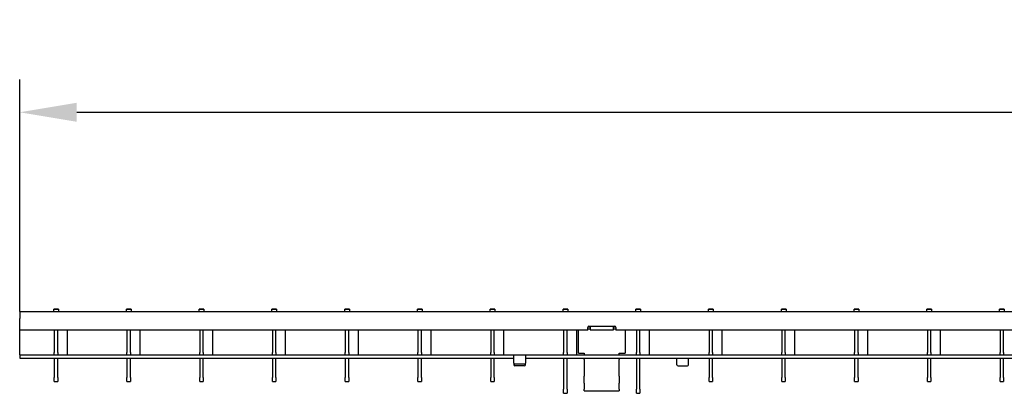
# Model space of a CAD drawing. Units: millimetres. Extents: x 13939 to 17823, y -872 to 4877.
# Drawn here: x 15575 to 15997, y 2651 to 2811 of the extents above; entities that cross this region are included whole.
import ezdxf

# ---------------------------------------------------------------- set-up
doc = ezdxf.new("R2010")
doc.units = ezdxf.units.MM
for name, color, linetype in [('BEMASS', 3, 'Continuous'), ('DUENN-18', 94, 'Continuous'), ('SICHTBAR', 7, 'Continuous')]:
    doc.layers.add(name, color=color, linetype=linetype)
doc.styles.add('Arial', font='arial.ttf')
doc.styles.add('BEMSTIL', font='isocp3.shx', dxfattribs={"width": 0.8})
doc.dimstyles.new('BEMASS$0', dxfattribs={"dimtxt": 3.5, "dimasz": 3.5, "dimexe": 1.4, "dimexo": 0, "dimgap": 2, "dimtad": 1, "dimtxsty": 'BEMSTIL', "dimcen": 3, "dimclrd": 256, "dimclre": 256, "dimclrt": 256, "dimadec": 0, "dimazin": 0, "dimtfac": 0.875, "dimtmove": 2, "dimatfit": 3, "dimfxl": 1, "dimtolj": 1, "dimlwd": 25, "dimlwe": 25, "dimarcsym": 0})

# ---------------------------------------------------------------- blocks, each defined once
blk = doc.blocks.new('*D95')
at = {"layer": 'BEMASS', "color": 0, "transparency": 16777216}
for p, q in [((15574.63, 2686.26), (15574.63, 2785.7)), ((16573.63, 2686.26), (16573.63, 2785.7)), ((15599.13, 2771.7), (16549.13, 2771.7))]:
    blk.add_line(p, q, dxfattribs=at)
for points in [[(15599.13, 2775.78), (15599.13, 2767.62), (15574.63, 2771.7)], [(16549.13, 2775.78), (16549.13, 2767.62), (16573.63, 2771.7)]]:
    blk.add_solid(points, dxfattribs=at)
at = {"layer": 'DEFPOINTS', "color": 0, "transparency": 16777216}
for p in [(16573.63, 2771.7), (15574.63, 2686.26), (16573.63, 2686.26)]:
    blk.add_point(p, dxfattribs=at)
at = {"layer": 'BEMASS', "color": 0, "transparency": 16777216, "insert": (16074.13, 2793), "char_height": 28, "attachment_point": 5, "style": 'Arial'}
blk.add_mtext('\\A1;1000', dxfattribs=at)

msp = doc.modelspace()

# ---------------------------------------------------------------- linework, layer by layer
at = {"layer": 'DUENN-18'}
for p, q in [((15819.365, 2678.778), (15818.365, 2678.778)), ((15818.451, 2679.76), (15819.365, 2679.76)), ((15819.365, 2679.76), (15819.365, 2679.474)), ((15819.365, 2679.474), (15819.365, 2678.492)), ((15819.365, 2678.492), (15829.365, 2678.492)), ((15829.365, 2679.76), (15830.28, 2679.76)), ((15829.365, 2679.474), (15829.365, 2679.76)), ((15829.365, 2678.492), (15829.365, 2679.474)), ((15830.365, 2678.778), (15829.365, 2678.778)), ((15595.108, 2667.78), (15595.108, 2678.28)), ((15626.278, 2667.78), (15626.278, 2678.28)), ((15657.498, 2667.78), (15657.498, 2678.28)), ((15688.718, 2667.78), (15688.718, 2678.28)), ((15719.938, 2667.78), (15719.938, 2678.28)), ((15751.158, 2667.78), (15751.158, 2678.28)), ((15782.378, 2667.78), (15782.378, 2678.28)), ((15813.648, 2667.78), (15813.648, 2678.28)), ((15844.868, 2667.78), (15844.868, 2678.28)), ((15876.038, 2667.78), (15876.038, 2678.28)), ((15907.258, 2667.78), (15907.258, 2678.28)), ((15938.478, 2667.78), (15938.478, 2678.28)), ((15969.698, 2667.78), (15969.698, 2678.28)), ((15574.625, 2667.78), (15794.125, 2667.78)), ((15794.125, 2667.78), (16284.125, 2667.78)), ((15791.115, 2663.768), (15787.135, 2663.768))]:
    msp.add_line(p, q, dxfattribs=at)
for centre, major_axis, start_param, end_param in [((15787.135, 2664.201), (-0.5, 0), 0, 1.5707963), ((15791.115, 2664.201), (0.5, 0), 4.712389, 6.2831853)]:
    msp.add_ellipse(centre, major_axis=major_axis, ratio=0.8660254, start_param=start_param, end_param=end_param, dxfattribs=at)
at = {"layer": 'SICHTBAR'}
for p, q in [((15589.215, 2687.279), (15589.215, 2687.278)), ((15591.215, 2687.279), (15589.215, 2687.279)), ((15589.215, 2687.278), (15591.215, 2687.278)), ((15589.215, 2687.276), (15589.215, 2687.278)), ((15589.215, 2687.276), (15589.215, 2687.275)), ((15591.215, 2687.276), (15589.215, 2687.276)), ((15589.215, 2687.273), (15589.215, 2687.275)), ((15589.215, 2687.275), (15591.215, 2687.275)), ((15589.215, 2687.273), (15589.215, 2687.272)), ((15591.215, 2687.273), (15589.215, 2687.273)), ((15589.215, 2687.27), (15589.215, 2687.272)), ((15589.215, 2687.272), (15591.215, 2687.272)), ((15589.215, 2687.269), (15589.215, 2687.27)), ((15591.215, 2687.27), (15589.215, 2687.27)), ((15589.215, 2687.268), (15589.215, 2687.269)), ((15589.215, 2687.269), (15591.215, 2687.269)), ((15589.215, 2687.267), (15589.215, 2687.268)), ((15591.215, 2687.268), (15589.215, 2687.268)), ((15589.215, 2687.265), (15589.215, 2687.267)), ((15589.215, 2687.267), (15591.215, 2687.267)), ((15589.215, 2687.264), (15589.215, 2687.265)), ((15591.215, 2687.265), (15589.215, 2687.265)), ((15589.215, 2686.263), (15589.215, 2687.264)), ((15589.215, 2687.264), (15591.215, 2687.264)), ((15591.215, 2687.279), (15591.215, 2687.278)), ((15591.215, 2687.278), (15591.215, 2687.276)), ((15591.215, 2687.276), (15591.215, 2687.275)), ((15591.215, 2687.275), (15591.215, 2687.273)), ((15591.215, 2687.273), (15591.215, 2687.272)), ((15591.215, 2687.272), (15591.215, 2687.27)), ((15591.215, 2687.269), (15591.215, 2687.27)), ((15591.215, 2687.269), (15591.215, 2687.268)), ((15591.215, 2687.267), (15591.215, 2687.268)), ((15591.215, 2687.267), (15591.215, 2687.265)), ((15591.215, 2687.264), (15591.215, 2687.265)), ((15591.215, 2687.264), (15591.215, 2686.263)), ((15620.435, 2687.279), (15620.435, 2687.278)), ((15622.435, 2687.279), (15620.435, 2687.279)), ((15620.435, 2687.278), (15622.435, 2687.278)), ((15620.435, 2687.276), (15620.435, 2687.278)), ((15620.435, 2687.276), (15620.435, 2687.275)), ((15622.435, 2687.276), (15620.435, 2687.276)), ((15620.435, 2687.273), (15620.435, 2687.275)), ((15620.435, 2687.275), (15622.435, 2687.275)), ((15620.435, 2687.273), (15620.435, 2687.272)), ((15622.435, 2687.273), (15620.435, 2687.273)), ((15620.435, 2687.27), (15620.435, 2687.272)), ((15620.435, 2687.272), (15622.435, 2687.272)), ((15620.435, 2687.269), (15620.435, 2687.27)), ((15622.435, 2687.27), (15620.435, 2687.27)), ((15620.435, 2687.268), (15620.435, 2687.269)), ((15620.435, 2687.269), (15622.435, 2687.269)), ((15620.435, 2687.267), (15620.435, 2687.268)), ((15622.435, 2687.268), (15620.435, 2687.268)), ((15620.435, 2687.265), (15620.435, 2687.267)), ((15620.435, 2687.267), (15622.435, 2687.267)), ((15620.435, 2687.264), (15620.435, 2687.265)), ((15622.435, 2687.265), (15620.435, 2687.265)), ((15620.435, 2686.263), (15620.435, 2687.264)), ((15620.435, 2687.264), (15622.435, 2687.264)), ((15622.435, 2687.279), (15622.435, 2687.278)), ((15622.435, 2687.278), (15622.435, 2687.276)), ((15622.435, 2687.276), (15622.435, 2687.275)), ((15622.435, 2687.275), (15622.435, 2687.273)), ((15622.435, 2687.273), (15622.435, 2687.272)), ((15622.435, 2687.272), (15622.435, 2687.27)), ((15622.435, 2687.269), (15622.435, 2687.27)), ((15622.435, 2687.269), (15622.435, 2687.268)), ((15622.435, 2687.267), (15622.435, 2687.268)), ((15622.435, 2687.267), (15622.435, 2687.265)), ((15622.435, 2687.264), (15622.435, 2687.265)), ((15622.435, 2687.264), (15622.435, 2686.263)), ((15651.655, 2687.279), (15651.655, 2687.278)), ((15653.655, 2687.279), (15651.655, 2687.279)), ((15651.655, 2687.278), (15653.655, 2687.278)), ((15651.655, 2687.276), (15651.655, 2687.278)), ((15651.655, 2687.276), (15651.655, 2687.275)), ((15653.655, 2687.276), (15651.655, 2687.276)), ((15651.655, 2687.273), (15651.655, 2687.275)), ((15651.655, 2687.275), (15653.655, 2687.275)), ((15651.655, 2687.273), (15651.655, 2687.272)), ((15653.655, 2687.273), (15651.655, 2687.273)), ((15651.655, 2687.27), (15651.655, 2687.272)), ((15651.655, 2687.272), (15653.655, 2687.272)), ((15651.655, 2687.269), (15651.655, 2687.27)), ((15653.655, 2687.27), (15651.655, 2687.27)), ((15651.655, 2687.268), (15651.655, 2687.269)), ((15651.655, 2687.269), (15653.655, 2687.269)), ((15651.655, 2687.267), (15651.655, 2687.268)), ((15653.655, 2687.268), (15651.655, 2687.268)), ((15651.655, 2687.265), (15651.655, 2687.267)), ((15651.655, 2687.267), (15653.655, 2687.267)), ((15651.655, 2687.264), (15651.655, 2687.265)), ((15653.655, 2687.265), (15651.655, 2687.265)), ((15651.655, 2686.263), (15651.655, 2687.264)), ((15651.655, 2687.264), (15653.655, 2687.264)), ((15653.655, 2687.279), (15653.655, 2687.278)), ((15653.655, 2687.278), (15653.655, 2687.276)), ((15653.655, 2687.276), (15653.655, 2687.275)), ((15653.655, 2687.275), (15653.655, 2687.273)), ((15653.655, 2687.273), (15653.655, 2687.272)), ((15653.655, 2687.272), (15653.655, 2687.27)), ((15653.655, 2687.269), (15653.655, 2687.27)), ((15653.655, 2687.269), (15653.655, 2687.268)), ((15653.655, 2687.267), (15653.655, 2687.268)), ((15653.655, 2687.267), (15653.655, 2687.265)), ((15653.655, 2687.264), (15653.655, 2687.265)), ((15653.655, 2687.264), (15653.655, 2686.263)), ((15682.875, 2687.279), (15682.875, 2687.278)), ((15684.875, 2687.279), (15682.875, 2687.279)), ((15682.875, 2687.278), (15684.875, 2687.278)), ((15682.875, 2687.276), (15682.875, 2687.278)), ((15682.875, 2687.276), (15682.875, 2687.275)), ((15684.875, 2687.276), (15682.875, 2687.276)), ((15682.875, 2687.273), (15682.875, 2687.275)), ((15682.875, 2687.275), (15684.875, 2687.275)), ((15682.875, 2687.273), (15682.875, 2687.272)), ((15684.875, 2687.273), (15682.875, 2687.273)), ((15682.875, 2687.27), (15682.875, 2687.272)), ((15682.875, 2687.272), (15684.875, 2687.272)), ((15682.875, 2687.269), (15682.875, 2687.27)), ((15684.875, 2687.27), (15682.875, 2687.27)), ((15682.875, 2687.268), (15682.875, 2687.269)), ((15682.875, 2687.269), (15684.875, 2687.269)), ((15682.875, 2687.267), (15682.875, 2687.268)), ((15684.875, 2687.268), (15682.875, 2687.268)), ((15682.875, 2687.265), (15682.875, 2687.267)), ((15682.875, 2687.267), (15684.875, 2687.267)), ((15682.875, 2687.264), (15682.875, 2687.265)), ((15684.875, 2687.265), (15682.875, 2687.265)), ((15682.875, 2686.263), (15682.875, 2687.264)), ((15682.875, 2687.264), (15684.875, 2687.264)), ((15684.875, 2687.279), (15684.875, 2687.278)), ((15684.875, 2687.278), (15684.875, 2687.276)), ((15684.875, 2687.276), (15684.875, 2687.275)), ((15684.875, 2687.275), (15684.875, 2687.273)), ((15684.875, 2687.273), (15684.875, 2687.272)), ((15684.875, 2687.272), (15684.875, 2687.27)), ((15684.875, 2687.269), (15684.875, 2687.27)), ((15684.875, 2687.269), (15684.875, 2687.268)), ((15684.875, 2687.267), (15684.875, 2687.268)), ((15684.875, 2687.267), (15684.875, 2687.265)), ((15684.875, 2687.264), (15684.875, 2687.265)), ((15684.875, 2687.264), (15684.875, 2686.263)), ((15714.095, 2687.279), (15714.095, 2687.278)), ((15716.095, 2687.279), (15714.095, 2687.279)), ((15714.095, 2687.278), (15716.095, 2687.278)), ((15714.095, 2687.276), (15714.095, 2687.278)), ((15714.095, 2687.276), (15714.095, 2687.275)), ((15716.095, 2687.276), (15714.095, 2687.276)), ((15714.095, 2687.273), (15714.095, 2687.275)), ((15714.095, 2687.275), (15716.095, 2687.275)), ((15714.095, 2687.273), (15714.095, 2687.272)), ((15716.095, 2687.273), (15714.095, 2687.273)), ((15714.095, 2687.27), (15714.095, 2687.272)), ((15714.095, 2687.272), (15716.095, 2687.272)), ((15714.095, 2687.269), (15714.095, 2687.27)), ((15716.095, 2687.27), (15714.095, 2687.27)), ((15714.095, 2687.268), (15714.095, 2687.269)), ((15714.095, 2687.269), (15716.095, 2687.269)), ((15714.095, 2687.267), (15714.095, 2687.268)), ((15716.095, 2687.268), (15714.095, 2687.268)), ((15714.095, 2687.265), (15714.095, 2687.267)), ((15714.095, 2687.267), (15716.095, 2687.267)), ((15714.095, 2687.264), (15714.095, 2687.265)), ((15716.095, 2687.265), (15714.095, 2687.265)), ((15714.095, 2686.263), (15714.095, 2687.264)), ((15714.095, 2687.264), (15716.095, 2687.264)), ((15716.095, 2687.279), (15716.095, 2687.278)), ((15716.095, 2687.278), (15716.095, 2687.276)), ((15716.095, 2687.276), (15716.095, 2687.275)), ((15716.095, 2687.275), (15716.095, 2687.273)), ((15716.095, 2687.273), (15716.095, 2687.272)), ((15716.095, 2687.272), (15716.095, 2687.27)), ((15716.095, 2687.269), (15716.095, 2687.27)), ((15716.095, 2687.269), (15716.095, 2687.268)), ((15716.095, 2687.267), (15716.095, 2687.268)), ((15716.095, 2687.267), (15716.095, 2687.265)), ((15716.095, 2687.264), (15716.095, 2687.265)), ((15716.095, 2687.264), (15716.095, 2686.263)), ((15745.315, 2687.279), (15745.315, 2687.278)), ((15747.315, 2687.279), (15745.315, 2687.279)), ((15745.315, 2687.278), (15747.315, 2687.278)), ((15745.315, 2687.276), (15745.315, 2687.278)), ((15745.315, 2687.276), (15745.315, 2687.275)), ((15747.315, 2687.276), (15745.315, 2687.276)), ((15745.315, 2687.273), (15745.315, 2687.275)), ((15745.315, 2687.275), (15747.315, 2687.275)), ((15745.315, 2687.273), (15745.315, 2687.272)), ((15747.315, 2687.273), (15745.315, 2687.273)), ((15745.315, 2687.27), (15745.315, 2687.272)), ((15745.315, 2687.272), (15747.315, 2687.272)), ((15745.315, 2687.269), (15745.315, 2687.27)), ((15747.315, 2687.27), (15745.315, 2687.27)), ((15745.315, 2687.268), (15745.315, 2687.269)), ((15745.315, 2687.269), (15747.315, 2687.269)), ((15745.315, 2687.267), (15745.315, 2687.268)), ((15747.315, 2687.268), (15745.315, 2687.268)), ((15745.315, 2687.265), (15745.315, 2687.267)), ((15745.315, 2687.267), (15747.315, 2687.267)), ((15745.315, 2687.264), (15745.315, 2687.265)), ((15747.315, 2687.265), (15745.315, 2687.265)), ((15745.315, 2686.263), (15745.315, 2687.264)), ((15745.315, 2687.264), (15747.315, 2687.264)), ((15747.315, 2687.279), (15747.315, 2687.278)), ((15747.315, 2687.278), (15747.315, 2687.276)), ((15747.315, 2687.276), (15747.315, 2687.275)), ((15747.315, 2687.275), (15747.315, 2687.273)), ((15747.315, 2687.273), (15747.315, 2687.272)), ((15747.315, 2687.272), (15747.315, 2687.27)), ((15747.315, 2687.269), (15747.315, 2687.27)), ((15747.315, 2687.269), (15747.315, 2687.268)), ((15747.315, 2687.267), (15747.315, 2687.268)), ((15747.315, 2687.267), (15747.315, 2687.265)), ((15747.315, 2687.264), (15747.315, 2687.265)), ((15747.315, 2687.264), (15747.315, 2686.263)), ((15776.535, 2687.279), (15776.535, 2687.278)), ((15778.535, 2687.279), (15776.535, 2687.279)), ((15776.535, 2687.278), (15778.535, 2687.278)), ((15776.535, 2687.276), (15776.535, 2687.278)), ((15776.535, 2687.276), (15776.535, 2687.275)), ((15778.535, 2687.276), (15776.535, 2687.276)), ((15776.535, 2687.273), (15776.535, 2687.275)), ((15776.535, 2687.275), (15778.535, 2687.275)), ((15776.535, 2687.273), (15776.535, 2687.272)), ((15778.535, 2687.273), (15776.535, 2687.273)), ((15776.535, 2687.27), (15776.535, 2687.272)), ((15776.535, 2687.272), (15778.535, 2687.272)), ((15776.535, 2687.269), (15776.535, 2687.27)), ((15778.535, 2687.27), (15776.535, 2687.27)), ((15776.535, 2687.268), (15776.535, 2687.269)), ((15776.535, 2687.269), (15778.535, 2687.269)), ((15776.535, 2687.267), (15776.535, 2687.268)), ((15778.535, 2687.268), (15776.535, 2687.268)), ((15776.535, 2687.265), (15776.535, 2687.267)), ((15776.535, 2687.267), (15778.535, 2687.267)), ((15776.535, 2687.264), (15776.535, 2687.265)), ((15778.535, 2687.265), (15776.535, 2687.265)), ((15776.535, 2686.263), (15776.535, 2687.264)), ((15776.535, 2687.264), (15778.535, 2687.264)), ((15778.535, 2687.279), (15778.535, 2687.278)), ((15778.535, 2687.278), (15778.535, 2687.276)), ((15778.535, 2687.276), (15778.535, 2687.275)), ((15778.535, 2687.275), (15778.535, 2687.273)), ((15778.535, 2687.273), (15778.535, 2687.272)), ((15778.535, 2687.272), (15778.535, 2687.27)), ((15778.535, 2687.269), (15778.535, 2687.27)), ((15778.535, 2687.269), (15778.535, 2687.268)), ((15778.535, 2687.267), (15778.535, 2687.268)), ((15778.535, 2687.267), (15778.535, 2687.265)), ((15778.535, 2687.264), (15778.535, 2687.265)), ((15778.535, 2687.264), (15778.535, 2686.263)), ((15807.755, 2687.279), (15807.755, 2687.278)), ((15809.755, 2687.279), (15807.755, 2687.279)), ((15807.755, 2687.278), (15809.755, 2687.278)), ((15807.755, 2687.276), (15807.755, 2687.278)), ((15807.755, 2687.276), (15807.755, 2687.275)), ((15809.755, 2687.276), (15807.755, 2687.276)), ((15807.755, 2687.273), (15807.755, 2687.275)), ((15807.755, 2687.275), (15809.755, 2687.275)), ((15807.755, 2687.273), (15807.755, 2687.272)), ((15809.755, 2687.273), (15807.755, 2687.273)), ((15807.755, 2687.27), (15807.755, 2687.272)), ((15807.755, 2687.272), (15809.755, 2687.272)), ((15807.755, 2687.269), (15807.755, 2687.27)), ((15809.755, 2687.27), (15807.755, 2687.27)), ((15807.755, 2687.268), (15807.755, 2687.269)), ((15807.755, 2687.269), (15809.755, 2687.269)), ((15807.755, 2687.267), (15807.755, 2687.268)), ((15809.755, 2687.268), (15807.755, 2687.268)), ((15807.755, 2687.265), (15807.755, 2687.267)), ((15807.755, 2687.267), (15809.755, 2687.267)), ((15807.755, 2687.264), (15807.755, 2687.265)), ((15809.755, 2687.265), (15807.755, 2687.265)), ((15807.755, 2686.263), (15807.755, 2687.264)), ((15807.755, 2687.264), (15809.755, 2687.264)), ((15809.755, 2687.279), (15809.755, 2687.278)), ((15809.755, 2687.278), (15809.755, 2687.276)), ((15809.755, 2687.276), (15809.755, 2687.275)), ((15809.755, 2687.275), (15809.755, 2687.273)), ((15809.755, 2687.273), (15809.755, 2687.272)), ((15809.755, 2687.272), (15809.755, 2687.27)), ((15809.755, 2687.269), (15809.755, 2687.27)), ((15809.755, 2687.269), (15809.755, 2687.268)), ((15809.755, 2687.267), (15809.755, 2687.268)), ((15809.755, 2687.267), (15809.755, 2687.265)), ((15809.755, 2687.264), (15809.755, 2687.265)), ((15809.755, 2687.264), (15809.755, 2686.263)), ((15838.975, 2687.279), (15838.975, 2687.278)), ((15840.975, 2687.279), (15838.975, 2687.279)), ((15838.975, 2687.278), (15840.975, 2687.278)), ((15838.975, 2687.276), (15838.975, 2687.278)), ((15838.975, 2687.276), (15838.975, 2687.275)), ((15840.975, 2687.276), (15838.975, 2687.276)), ((15838.975, 2687.273), (15838.975, 2687.275)), ((15838.975, 2687.275), (15840.975, 2687.275)), ((15838.975, 2687.273), (15838.975, 2687.272)), ((15840.975, 2687.273), (15838.975, 2687.273)), ((15838.975, 2687.27), (15838.975, 2687.272)), ((15838.975, 2687.272), (15840.975, 2687.272)), ((15838.975, 2687.269), (15838.975, 2687.27)), ((15840.975, 2687.27), (15838.975, 2687.27)), ((15838.975, 2687.268), (15838.975, 2687.269)), ((15838.975, 2687.269), (15840.975, 2687.269)), ((15838.975, 2687.267), (15838.975, 2687.268)), ((15840.975, 2687.268), (15838.975, 2687.268)), ((15838.975, 2687.265), (15838.975, 2687.267)), ((15838.975, 2687.267), (15840.975, 2687.267)), ((15838.975, 2687.264), (15838.975, 2687.265)), ((15840.975, 2687.265), (15838.975, 2687.265)), ((15838.975, 2686.263), (15838.975, 2687.264)), ((15838.975, 2687.264), (15840.975, 2687.264)), ((15840.975, 2687.279), (15840.975, 2687.278)), ((15840.975, 2687.278), (15840.975, 2687.276)), ((15840.975, 2687.276), (15840.975, 2687.275)), ((15840.975, 2687.275), (15840.975, 2687.273)), ((15840.975, 2687.273), (15840.975, 2687.272)), ((15840.975, 2687.272), (15840.975, 2687.27)), ((15840.975, 2687.269), (15840.975, 2687.27)), ((15840.975, 2687.269), (15840.975, 2687.268)), ((15840.975, 2687.267), (15840.975, 2687.268)), ((15840.975, 2687.267), (15840.975, 2687.265)), ((15840.975, 2687.264), (15840.975, 2687.265)), ((15840.975, 2687.264), (15840.975, 2686.263)), ((15870.195, 2687.279), (15870.195, 2687.278)), ((15872.195, 2687.279), (15870.195, 2687.279)), ((15870.195, 2687.278), (15872.195, 2687.278)), ((15870.195, 2687.276), (15870.195, 2687.278)), ((15870.195, 2687.276), (15870.195, 2687.275)), ((15872.195, 2687.276), (15870.195, 2687.276)), ((15870.195, 2687.273), (15870.195, 2687.275)), ((15870.195, 2687.275), (15872.195, 2687.275)), ((15870.195, 2687.273), (15870.195, 2687.272)), ((15872.195, 2687.273), (15870.195, 2687.273)), ((15870.195, 2687.27), (15870.195, 2687.272)), ((15870.195, 2687.272), (15872.195, 2687.272)), ((15870.195, 2687.269), (15870.195, 2687.27)), ((15872.195, 2687.27), (15870.195, 2687.27)), ((15870.195, 2687.268), (15870.195, 2687.269)), ((15870.195, 2687.269), (15872.195, 2687.269)), ((15870.195, 2687.267), (15870.195, 2687.268)), ((15872.195, 2687.268), (15870.195, 2687.268)), ((15870.195, 2687.265), (15870.195, 2687.267)), ((15870.195, 2687.267), (15872.195, 2687.267)), ((15870.195, 2687.264), (15870.195, 2687.265)), ((15872.195, 2687.265), (15870.195, 2687.265)), ((15870.195, 2686.263), (15870.195, 2687.264)), ((15870.195, 2687.264), (15872.195, 2687.264)), ((15872.195, 2687.279), (15872.195, 2687.278)), ((15872.195, 2687.278), (15872.195, 2687.276)), ((15872.195, 2687.276), (15872.195, 2687.275)), ((15872.195, 2687.275), (15872.195, 2687.273)), ((15872.195, 2687.273), (15872.195, 2687.272)), ((15872.195, 2687.272), (15872.195, 2687.27)), ((15872.195, 2687.269), (15872.195, 2687.27)), ((15872.195, 2687.269), (15872.195, 2687.268)), ((15872.195, 2687.267), (15872.195, 2687.268)), ((15872.195, 2687.267), (15872.195, 2687.265)), ((15872.195, 2687.264), (15872.195, 2687.265)), ((15872.195, 2687.264), (15872.195, 2686.263)), ((15901.415, 2687.279), (15901.415, 2687.278)), ((15903.415, 2687.279), (15901.415, 2687.279)), ((15901.415, 2687.278), (15903.415, 2687.278)), ((15901.415, 2687.276), (15901.415, 2687.278)), ((15901.415, 2687.276), (15901.415, 2687.275)), ((15903.415, 2687.276), (15901.415, 2687.276)), ((15901.415, 2687.273), (15901.415, 2687.275)), ((15901.415, 2687.275), (15903.415, 2687.275)), ((15901.415, 2687.273), (15901.415, 2687.272)), ((15903.415, 2687.273), (15901.415, 2687.273)), ((15901.415, 2687.27), (15901.415, 2687.272)), ((15901.415, 2687.272), (15903.415, 2687.272)), ((15901.415, 2687.269), (15901.415, 2687.27)), ((15903.415, 2687.27), (15901.415, 2687.27)), ((15901.415, 2687.268), (15901.415, 2687.269)), ((15901.415, 2687.269), (15903.415, 2687.269)), ((15901.415, 2687.267), (15901.415, 2687.268)), ((15903.415, 2687.268), (15901.415, 2687.268)), ((15901.415, 2687.265), (15901.415, 2687.267)), ((15901.415, 2687.267), (15903.415, 2687.267)), ((15901.415, 2687.264), (15901.415, 2687.265)), ((15903.415, 2687.265), (15901.415, 2687.265)), ((15901.415, 2686.263), (15901.415, 2687.264)), ((15901.415, 2687.264), (15903.415, 2687.264)), ((15903.415, 2687.279), (15903.415, 2687.278)), ((15903.415, 2687.278), (15903.415, 2687.276)), ((15903.415, 2687.276), (15903.415, 2687.275)), ((15903.415, 2687.275), (15903.415, 2687.273)), ((15903.415, 2687.273), (15903.415, 2687.272)), ((15903.415, 2687.272), (15903.415, 2687.27)), ((15903.415, 2687.269), (15903.415, 2687.27)), ((15903.415, 2687.269), (15903.415, 2687.268)), ((15903.415, 2687.267), (15903.415, 2687.268)), ((15903.415, 2687.267), (15903.415, 2687.265)), ((15903.415, 2687.264), (15903.415, 2687.265)), ((15903.415, 2687.264), (15903.415, 2686.263)), ((15932.635, 2687.279), (15932.635, 2687.278)), ((15934.635, 2687.279), (15932.635, 2687.279)), ((15932.635, 2687.278), (15934.635, 2687.278)), ((15932.635, 2687.276), (15932.635, 2687.278)), ((15932.635, 2687.276), (15932.635, 2687.275)), ((15934.635, 2687.276), (15932.635, 2687.276)), ((15932.635, 2687.273), (15932.635, 2687.275)), ((15932.635, 2687.275), (15934.635, 2687.275)), ((15932.635, 2687.273), (15932.635, 2687.272)), ((15934.635, 2687.273), (15932.635, 2687.273)), ((15932.635, 2687.27), (15932.635, 2687.272)), ((15932.635, 2687.272), (15934.635, 2687.272)), ((15932.635, 2687.269), (15932.635, 2687.27)), ((15934.635, 2687.27), (15932.635, 2687.27)), ((15932.635, 2687.268), (15932.635, 2687.269)), ((15932.635, 2687.269), (15934.635, 2687.269)), ((15932.635, 2687.267), (15932.635, 2687.268)), ((15934.635, 2687.268), (15932.635, 2687.268)), ((15932.635, 2687.265), (15932.635, 2687.267)), ((15932.635, 2687.267), (15934.635, 2687.267)), ((15932.635, 2687.264), (15932.635, 2687.265)), ((15934.635, 2687.265), (15932.635, 2687.265)), ((15932.635, 2686.263), (15932.635, 2687.264)), ((15932.635, 2687.264), (15934.635, 2687.264)), ((15934.635, 2687.279), (15934.635, 2687.278)), ((15934.635, 2687.278), (15934.635, 2687.276)), ((15934.635, 2687.276), (15934.635, 2687.275)), ((15934.635, 2687.275), (15934.635, 2687.273)), ((15934.635, 2687.273), (15934.635, 2687.272)), ((15934.635, 2687.272), (15934.635, 2687.27)), ((15934.635, 2687.269), (15934.635, 2687.27)), ((15934.635, 2687.269), (15934.635, 2687.268)), ((15934.635, 2687.267), (15934.635, 2687.268)), ((15934.635, 2687.267), (15934.635, 2687.265)), ((15934.635, 2687.264), (15934.635, 2687.265)), ((15934.635, 2687.264), (15934.635, 2686.263)), ((15963.855, 2687.279), (15963.855, 2687.278)), ((15965.855, 2687.279), (15963.855, 2687.279)), ((15963.855, 2687.278), (15965.855, 2687.278)), ((15963.855, 2687.276), (15963.855, 2687.278)), ((15963.855, 2687.276), (15963.855, 2687.275)), ((15965.855, 2687.276), (15963.855, 2687.276)), ((15963.855, 2687.273), (15963.855, 2687.275)), ((15963.855, 2687.275), (15965.855, 2687.275)), ((15963.855, 2687.273), (15963.855, 2687.272)), ((15965.855, 2687.273), (15963.855, 2687.273)), ((15963.855, 2687.27), (15963.855, 2687.272)), ((15963.855, 2687.272), (15965.855, 2687.272)), ((15963.855, 2687.269), (15963.855, 2687.27)), ((15965.855, 2687.27), (15963.855, 2687.27)), ((15963.855, 2687.268), (15963.855, 2687.269)), ((15963.855, 2687.269), (15965.855, 2687.269)), ((15963.855, 2687.267), (15963.855, 2687.268)), ((15965.855, 2687.268), (15963.855, 2687.268)), ((15963.855, 2687.265), (15963.855, 2687.267)), ((15963.855, 2687.267), (15965.855, 2687.267)), ((15963.855, 2687.264), (15963.855, 2687.265)), ((15965.855, 2687.265), (15963.855, 2687.265)), ((15963.855, 2686.263), (15963.855, 2687.264)), ((15963.855, 2687.264), (15965.855, 2687.264)), ((15965.855, 2687.279), (15965.855, 2687.278)), ((15965.855, 2687.278), (15965.855, 2687.276)), ((15965.855, 2687.276), (15965.855, 2687.275)), ((15965.855, 2687.275), (15965.855, 2687.273)), ((15965.855, 2687.273), (15965.855, 2687.272)), ((15965.855, 2687.272), (15965.855, 2687.27)), ((15965.855, 2687.269), (15965.855, 2687.27)), ((15965.855, 2687.269), (15965.855, 2687.268)), ((15965.855, 2687.267), (15965.855, 2687.268)), ((15965.855, 2687.267), (15965.855, 2687.265)), ((15965.855, 2687.264), (15965.855, 2687.265)), ((15965.855, 2687.264), (15965.855, 2686.263)), ((15995.075, 2687.279), (15995.075, 2687.278)), ((15997.075, 2687.279), (15995.075, 2687.279)), ((15995.075, 2687.278), (15997.075, 2687.278)), ((15995.075, 2687.276), (15995.075, 2687.278)), ((15995.075, 2687.276), (15995.075, 2687.275)), ((15997.075, 2687.276), (15995.075, 2687.276)), ((15995.075, 2687.273), (15995.075, 2687.275)), ((15995.075, 2687.275), (15997.075, 2687.275)), ((15995.075, 2687.273), (15995.075, 2687.272)), ((15997.075, 2687.273), (15995.075, 2687.273)), ((15995.075, 2687.27), (15995.075, 2687.272)), ((15995.075, 2687.272), (15997.075, 2687.272)), ((15995.075, 2687.269), (15995.075, 2687.27)), ((15997.075, 2687.27), (15995.075, 2687.27)), ((15995.075, 2687.268), (15995.075, 2687.269)), ((15995.075, 2687.269), (15997.075, 2687.269)), ((15995.075, 2687.267), (15995.075, 2687.268)), ((15997.075, 2687.268), (15995.075, 2687.268)), ((15995.075, 2687.265), (15995.075, 2687.267)), ((15995.075, 2687.267), (15997.075, 2687.267)), ((15995.075, 2687.264), (15995.075, 2687.265)), ((15997.075, 2687.265), (15995.075, 2687.265)), ((15995.075, 2686.263), (15995.075, 2687.264)), ((15995.075, 2687.264), (15997.075, 2687.264)), ((15997.075, 2687.279), (15997.075, 2687.278)), ((15997.075, 2687.278), (15997.075, 2687.276)), ((15997.075, 2687.276), (15997.075, 2687.275)), ((15997.075, 2687.275), (15997.075, 2687.273)), ((15997.075, 2687.273), (15997.075, 2687.272)), ((15997.075, 2687.272), (15997.075, 2687.27)), ((15997.075, 2687.269), (15997.075, 2687.27)), ((15997.075, 2687.269), (15997.075, 2687.268)), ((15997.075, 2687.267), (15997.075, 2687.268)), ((15997.075, 2687.267), (15997.075, 2687.265)), ((15997.075, 2687.264), (15997.075, 2687.265)), ((15997.075, 2687.264), (15997.075, 2686.263)), ((15574.625, 2686.28), (16573.625, 2686.28)), ((15574.625, 2686.28), (15574.625, 2683.28)), ((15574.625, 2678.28), (15574.625, 2683.28)), ((15818.365, 2678.28), (15818.365, 2679.48)), ((15818.865, 2679.98), (15829.865, 2679.98)), ((15830.365, 2679.48), (15830.365, 2678.28)), ((15818.365, 2678.28), (15574.625, 2678.28)), ((15574.625, 2669.28), (15574.625, 2678.28)), ((15589.465, 2678.28), (15589.465, 2668.78)), ((15590.965, 2668.78), (15590.965, 2678.28)), ((15620.635, 2678.28), (15620.635, 2668.78)), ((15622.135, 2668.78), (15622.135, 2678.28)), ((15651.855, 2678.28), (15651.855, 2668.78)), ((15653.355, 2668.78), (15653.355, 2678.28)), ((15683.075, 2678.28), (15683.075, 2668.78)), ((15684.575, 2668.78), (15684.575, 2678.28)), ((15714.295, 2678.28), (15714.295, 2668.78)), ((15715.795, 2668.78), (15715.795, 2678.28)), ((15745.515, 2678.28), (15745.515, 2668.78)), ((15747.015, 2668.78), (15747.015, 2678.28)), ((15776.735, 2678.28), (15776.735, 2668.78)), ((15778.235, 2668.78), (15778.235, 2678.28)), ((15808.005, 2678.28), (15808.005, 2668.78)), ((15809.505, 2668.78), (15809.505, 2678.28)), ((15814.365, 2668.465), (15814.365, 2678.28)), ((16317.885, 2678.28), (15830.365, 2678.28)), ((15834.365, 2678.28), (15834.365, 2668.465)), ((15839.225, 2678.28), (15839.225, 2668.78)), ((15840.725, 2668.78), (15840.725, 2678.28)), ((15870.395, 2678.28), (15870.395, 2668.78)), ((15871.895, 2668.78), (15871.895, 2678.28)), ((15901.615, 2678.28), (15901.615, 2668.78)), ((15903.115, 2668.78), (15903.115, 2678.28)), ((15932.835, 2678.28), (15932.835, 2668.78)), ((15934.335, 2668.78), (15934.335, 2678.28)), ((15964.055, 2678.28), (15964.055, 2668.78)), ((15965.555, 2668.78), (15965.555, 2678.28)), ((15995.275, 2678.28), (15995.275, 2668.78)), ((15996.775, 2668.78), (15996.775, 2678.28)), ((15574.625, 2667.78), (15574.625, 2669.28)), ((15574.625, 2667.78), (15574.625, 2666.28)), ((15574.625, 2666.28), (15786.635, 2666.28)), ((15589.465, 2667.78), (15589.465, 2668.78)), ((15589.465, 2666.28), (15589.465, 2664.516)), ((15590.965, 2668.78), (15590.965, 2667.78)), ((15590.965, 2664.516), (15590.965, 2666.28)), ((15620.635, 2667.78), (15620.635, 2668.78)), ((15620.635, 2666.28), (15620.635, 2664.516)), ((15622.135, 2668.78), (15622.135, 2667.78)), ((15622.135, 2664.516), (15622.135, 2666.28)), ((15651.855, 2667.78), (15651.855, 2668.78)), ((15651.855, 2666.28), (15651.855, 2664.516)), ((15653.355, 2668.78), (15653.355, 2667.78)), ((15653.355, 2664.516), (15653.355, 2666.28)), ((15683.075, 2667.78), (15683.075, 2668.78)), ((15683.075, 2666.28), (15683.075, 2664.516)), ((15684.575, 2668.78), (15684.575, 2667.78)), ((15684.575, 2664.516), (15684.575, 2666.28)), ((15714.295, 2667.78), (15714.295, 2668.78)), ((15714.295, 2666.28), (15714.295, 2664.516)), ((15715.795, 2668.78), (15715.795, 2667.78)), ((15715.795, 2664.516), (15715.795, 2666.28)), ((15745.515, 2667.78), (15745.515, 2668.78)), ((15745.515, 2666.28), (15745.515, 2664.516)), ((15747.015, 2668.78), (15747.015, 2667.78)), ((15747.015, 2664.516), (15747.015, 2666.28)), ((15776.735, 2667.78), (15776.735, 2668.78)), ((15776.735, 2666.28), (15776.735, 2664.516)), ((15778.235, 2668.78), (15778.235, 2667.78)), ((15778.235, 2664.516), (15778.235, 2666.28)), ((15786.635, 2664.201), (15786.635, 2667.78)), ((15791.615, 2667.78), (15791.615, 2664.201)), ((15791.615, 2666.28), (16284.125, 2666.28)), ((15808.005, 2667.78), (15808.005, 2668.78)), ((15808.005, 2666.28), (15808.005, 2664.516)), ((15809.505, 2668.78), (15809.505, 2667.78)), ((15809.505, 2664.516), (15809.505, 2666.28)), ((15814.365, 2668.465), (15816.865, 2668.465)), ((15816.865, 2668.465), (15816.865, 2667.834)), ((15816.865, 2665.808), (15816.865, 2666.28)), ((15816.865, 2665.808), (15816.865, 2663.265)), ((15831.865, 2668.465), (15834.365, 2668.465)), ((15831.865, 2667.834), (15831.865, 2668.465)), ((15831.865, 2666.28), (15831.865, 2665.808)), ((15831.865, 2663.265), (15831.865, 2665.808)), ((15839.225, 2667.78), (15839.225, 2668.78)), ((15839.225, 2666.28), (15839.225, 2664.516)), ((15840.725, 2668.78), (15840.725, 2667.78)), ((15840.725, 2664.516), (15840.725, 2666.28)), ((15856.635, 2665.53), (15856.635, 2666.28)), ((15861.615, 2665.53), (15861.615, 2666.28)), ((15870.395, 2667.78), (15870.395, 2668.78)), ((15870.395, 2666.28), (15870.395, 2664.516)), ((15871.895, 2668.78), (15871.895, 2667.78)), ((15871.895, 2664.516), (15871.895, 2666.28)), ((15901.615, 2667.78), (15901.615, 2668.78)), ((15901.615, 2666.28), (15901.615, 2664.516)), ((15903.115, 2668.78), (15903.115, 2667.78)), ((15903.115, 2664.516), (15903.115, 2666.28)), ((15932.835, 2667.78), (15932.835, 2668.78)), ((15932.835, 2666.28), (15932.835, 2664.516)), ((15934.335, 2668.78), (15934.335, 2667.78)), ((15934.335, 2664.516), (15934.335, 2666.28)), ((15964.055, 2667.78), (15964.055, 2668.78)), ((15964.055, 2666.28), (15964.055, 2664.516)), ((15965.555, 2668.78), (15965.555, 2667.78)), ((15965.555, 2664.516), (15965.555, 2666.28)), ((15995.275, 2667.78), (15995.275, 2668.78)), ((15995.275, 2666.28), (15995.275, 2664.516)), ((15996.775, 2668.78), (15996.775, 2667.78)), ((15996.775, 2664.516), (15996.775, 2666.28)), ((15589.465, 2664.516), (15589.465, 2658.044)), ((15590.965, 2658.044), (15590.965, 2664.516)), ((15620.635, 2664.516), (15620.635, 2658.044)), ((15622.135, 2658.044), (15622.135, 2664.516)), ((15651.855, 2664.516), (15651.855, 2658.044)), ((15653.355, 2658.044), (15653.355, 2664.516)), ((15683.075, 2664.516), (15683.075, 2658.044)), ((15684.575, 2658.044), (15684.575, 2664.516)), ((15714.295, 2664.516), (15714.295, 2658.044)), ((15715.795, 2658.044), (15715.795, 2664.516)), ((15745.515, 2664.516), (15745.515, 2658.044)), ((15747.015, 2658.044), (15747.015, 2664.516)), ((15776.735, 2664.516), (15776.735, 2658.044)), ((15778.235, 2658.044), (15778.235, 2664.516)), ((15786.635, 2664.201), (15786.635, 2663.451)), ((15791.115, 2663.018), (15787.135, 2663.018)), ((15791.615, 2663.451), (15791.615, 2664.201)), ((15808.005, 2664.516), (15808.005, 2653.044)), ((15809.505, 2653.044), (15809.505, 2664.516)), ((15816.865, 2663.265), (15816.865, 2661.626)), ((15816.865, 2661.626), (15816.865, 2658.567)), ((15831.865, 2661.626), (15831.865, 2663.265)), ((15831.865, 2658.567), (15831.865, 2661.626)), ((15839.225, 2664.516), (15839.225, 2653.044)), ((15840.725, 2653.044), (15840.725, 2664.516)), ((15856.635, 2663.451), (15856.635, 2665.53)), ((15857.135, 2663.018), (15861.115, 2663.018)), ((15861.615, 2663.451), (15861.615, 2665.53)), ((15870.395, 2664.516), (15870.395, 2658.044)), ((15871.895, 2658.044), (15871.895, 2664.516)), ((15901.615, 2664.516), (15901.615, 2658.044)), ((15903.115, 2658.044), (15903.115, 2664.516)), ((15932.835, 2664.516), (15932.835, 2658.044)), ((15934.335, 2658.044), (15934.335, 2664.516)), ((15964.055, 2664.516), (15964.055, 2658.044)), ((15965.555, 2658.044), (15965.555, 2664.516)), ((15995.275, 2664.516), (15995.275, 2658.044)), ((15996.775, 2658.044), (15996.775, 2664.516)), ((15589.465, 2656.28), (15589.465, 2658.044)), ((15590.965, 2658.044), (15590.965, 2656.28)), ((15620.635, 2656.28), (15620.635, 2658.044)), ((15622.135, 2658.044), (15622.135, 2656.28)), ((15651.855, 2656.28), (15651.855, 2658.044)), ((15653.355, 2658.044), (15653.355, 2656.28)), ((15683.075, 2656.28), (15683.075, 2658.044)), ((15684.575, 2658.044), (15684.575, 2656.28)), ((15714.295, 2656.28), (15714.295, 2658.044)), ((15715.795, 2658.044), (15715.795, 2656.28)), ((15745.515, 2656.28), (15745.515, 2658.044)), ((15747.015, 2658.044), (15747.015, 2656.28)), ((15776.735, 2656.28), (15776.735, 2658.044)), ((15778.235, 2658.044), (15778.235, 2656.28)), ((15816.865, 2655.643), (15816.865, 2658.567)), ((15831.865, 2658.567), (15831.865, 2655.643)), ((15870.395, 2656.28), (15870.395, 2658.044)), ((15871.895, 2658.044), (15871.895, 2656.28)), ((15901.615, 2656.28), (15901.615, 2658.044)), ((15903.115, 2658.044), (15903.115, 2656.28)), ((15932.835, 2656.28), (15932.835, 2658.044)), ((15934.335, 2658.044), (15934.335, 2656.28)), ((15964.055, 2656.28), (15964.055, 2658.044)), ((15965.555, 2658.044), (15965.555, 2656.28)), ((15995.275, 2656.28), (15995.275, 2658.044)), ((15996.775, 2658.044), (15996.775, 2656.28)), ((15589.465, 2656.28), (15590.965, 2656.28)), ((15620.635, 2656.28), (15622.135, 2656.28)), ((15651.855, 2656.28), (15653.355, 2656.28)), ((15683.075, 2656.28), (15684.575, 2656.28)), ((15714.295, 2656.28), (15715.795, 2656.28)), ((15745.515, 2656.28), (15747.015, 2656.28)), ((15776.735, 2656.28), (15778.235, 2656.28)), ((15808.005, 2651.28), (15808.005, 2653.044)), ((15809.505, 2653.044), (15809.505, 2651.28)), ((15816.865, 2655.643), (15816.865, 2653.006)), ((15816.865, 2652.292), (15816.865, 2653.006)), ((15831.865, 2653.006), (15831.865, 2655.643)), ((15831.865, 2653.006), (15831.865, 2652.292)), ((15839.225, 2651.28), (15839.225, 2653.044)), ((15840.725, 2653.044), (15840.725, 2651.28)), ((15870.395, 2656.28), (15871.895, 2656.28)), ((15901.615, 2656.28), (15903.115, 2656.28)), ((15932.835, 2656.28), (15934.335, 2656.28)), ((15964.055, 2656.28), (15965.555, 2656.28)), ((15995.275, 2656.28), (15996.775, 2656.28)), ((15808.005, 2651.28), (15809.505, 2651.28)), ((15816.865, 2652.292), (15831.865, 2652.292)), ((15839.225, 2651.28), (15840.725, 2651.28))]:
    msp.add_line(p, q, dxfattribs=at)
for centre, start, end in [((15818.865, 2679.48), 90, 180), ((15829.865, 2679.48), 0, 90)]:
    msp.add_arc(centre, 0.5, start, end, dxfattribs=at)
for centre, major_axis, start_param, end_param in [((15787.135, 2663.451), (-0.5, 0), 0, 1.5707963), ((15791.115, 2663.451), (0.5, 0), 4.712389, 6.2831853), ((15857.135, 2663.451), (-0.5, 0), 0, 1.5707963), ((15861.115, 2663.451), (0.5, 0), 4.712389, 6.2831853)]:
    msp.add_ellipse(centre, major_axis=major_axis, ratio=0.8660254, start_param=start_param, end_param=end_param, dxfattribs=at)

# ---------------------------------------------------------------- dimensions: what is measured, and where the dimension line sits
at = {"layer": 'BEMASS', "color": 0}
dim = msp.add_linear_dim(base=(16573.625, 2771.7), p1=(15574.625, 2686.263), p2=(16573.625, 2686.263), text='1000', dimstyle='BEMASS$0', override={"dimscale": 7, "dimtxt": 4, "dimexe": 2, "dimgap": 1, "dimdec": 0, "dimtxsty": 'Arial', "dimclrd": 0, "dimclre": 0, "dimclrt": 0, "dimtofl": 0, "dimtmove": 0, "dimatfit": 0, "dimlwd": 65535, "dimlwe": 65535}, dxfattribs=at)
dim.commit()
dim.dimension.update_dxf_attribs({"geometry": '*D95', "text_midpoint": (16074.125, 2771.7), "dimtype": 160})

doc.saveas('drawing.dxf')
